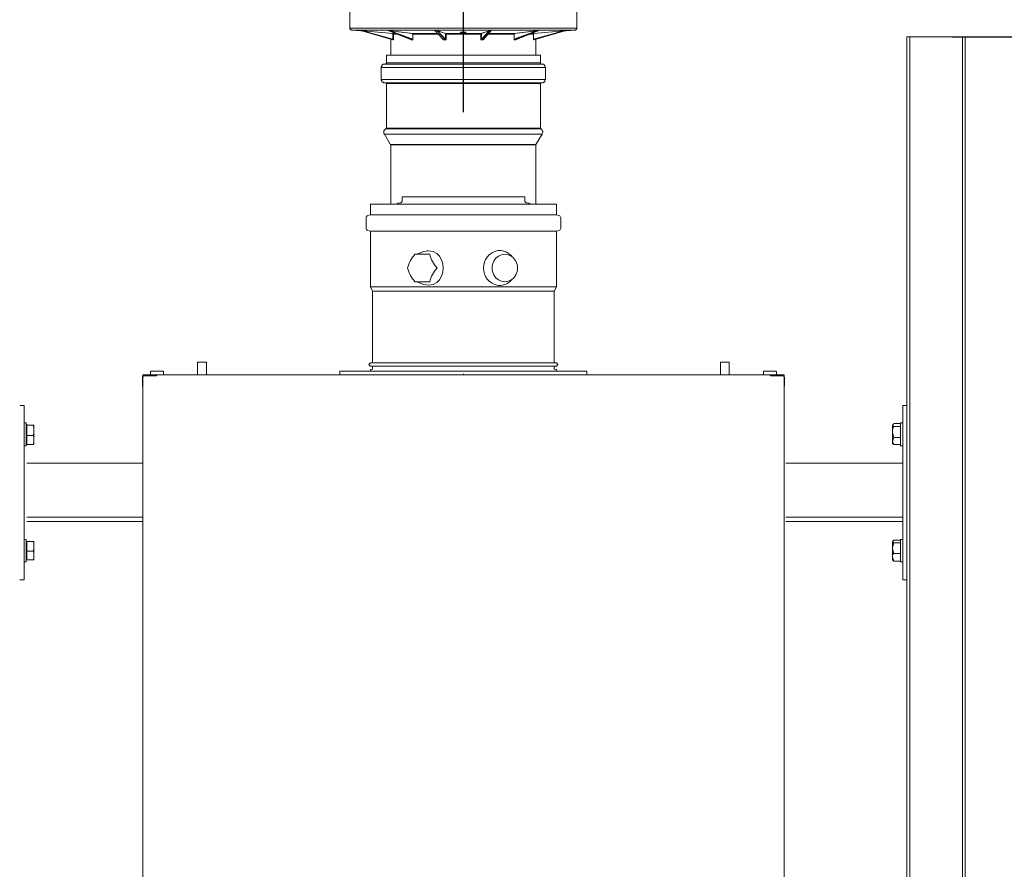
# Model space of a CAD drawing. Units: inches. Extents: x -638 to 14714, y -14 to 4312.
# Drawn here: x 9107 to 9782, y 2231 to 2814 of the extents above; entities that cross this region are included whole.
import ezdxf

# ---------------------------------------------------------------- set-up
doc = ezdxf.new("R2010")
doc.units = ezdxf.units.IN
doc.header["$MEASUREMENT"] = 0
doc.layers.add('Prodotto', color=7, linetype='Continuous')
doc.layers.add('Testi&Quote', color=2, linetype='Continuous')
doc.styles.add('Roman', font='ROMANS.SHX')
doc.dimstyles.new('Quater (HP)', dxfattribs={"dimtxt": 65, "dimasz": 45, "dimexe": 10, "dimexo": 11, "dimgap": 21, "dimtad": 1, "dimdec": 0, "dimtxsty": 'Roman', "dimcen": 30, "dimclrd": 1, "dimclre": 1, "dimclrt": 4, "dimadec": 0, "dimazin": 0, "dimtfac": 1, "dimtdec": 0, "dimtmove": 0, "dimatfit": 3, "dimldrblk": 'CLOSEDBLANK', "dimfxl": 0, "dimarcsym": 0})

# ---------------------------------------------------------------- blocks, each defined once
blk = doc.blocks.new('*D15')
at = {"layer": 'Defpoints', "color": 0, "transparency": 16777216}
for p in [(10571.04, 3598.74), (8418.25, 2802.41), (10571.04, 2240.4)]:
    blk.add_point(p, dxfattribs=at)
at = {"layer": 'Testi&Quote', "color": 1, "lineweight": -2, "transparency": 16777216}
for p, q in [((8418.25, 2813.41), (8418.25, 3608.74)), ((10571.04, 2251.4), (10571.04, 3608.74)), ((8463.25, 3598.74), (10526.04, 3598.74))]:
    blk.add_line(p, q, dxfattribs=at)
at = {"layer": 'Testi&Quote', "color": 1, "transparency": 16777216}
for points in [[(8463.25, 3606.24), (8463.25, 3591.24), (8418.25, 3598.74)], [(10526.04, 3606.24), (10526.04, 3591.24), (10571.04, 3598.74)]]:
    blk.add_solid(points, dxfattribs=at)
at = {"layer": 'Testi&Quote', "color": 4, "transparency": 16777216, "insert": (9494.65, 3652.24), "char_height": 65, "attachment_point": 5, "style": 'Roman'}
blk.add_mtext('2153', dxfattribs=at)
blk = doc.blocks.new('_ClosedBlank')
at = {"color": 0, "linetype": 'ByBlock', "lineweight": -2}
for p, q in [((-1, 0.167), (0, 0)), ((-1, 0.167), (-1, -0.167)), ((0, 0), (-1, -0.167))]:
    blk.add_line(p, q, dxfattribs=at)
blk = doc.blocks.new('*D16')
at = {"layer": 'Defpoints', "color": 0, "transparency": 16777216}
for p in [(10092, 3257.9), (9411.38, 2739.19), (10092, 1568.69)]:
    blk.add_point(p, dxfattribs=at)
at = {"layer": 'Testi&Quote', "color": 1, "lineweight": -2, "transparency": 16777216}
for p, q in [((9411.38, 2750.19), (9411.38, 3267.9)), ((10092, 1579.69), (10092, 3267.9)), ((9456.38, 3257.9), (10047, 3257.9))]:
    blk.add_line(p, q, dxfattribs=at)
at = {"layer": 'Testi&Quote', "color": 1, "transparency": 16777216}
for points in [[(9456.38, 3265.4), (9456.38, 3250.4), (9411.38, 3257.9)], [(10047, 3265.4), (10047, 3250.4), (10092, 3257.9)]]:
    blk.add_solid(points, dxfattribs=at)
at = {"layer": 'Testi&Quote', "color": 4, "transparency": 16777216, "insert": (9751.69, 3311.4), "char_height": 65, "attachment_point": 5, "style": 'Roman'}
blk.add_mtext('681', dxfattribs=at)
blk = doc.blocks.new('*D17')
at = {"layer": 'Defpoints', "color": 0, "transparency": 16777216}
for p in [(10571.04, 3390.27), (9411.38, 2739.19), (10571.04, 2240.4)]:
    blk.add_point(p, dxfattribs=at)
at = {"layer": 'Testi&Quote', "color": 1, "lineweight": -2, "transparency": 16777216}
for p, q in [((9411.38, 2750.19), (9411.38, 3400.27)), ((10571.04, 2251.4), (10571.04, 3400.27)), ((9456.38, 3390.27), (10526.04, 3390.27))]:
    blk.add_line(p, q, dxfattribs=at)
at = {"layer": 'Testi&Quote', "color": 1, "transparency": 16777216}
for points in [[(9456.38, 3397.77), (9456.38, 3382.77), (9411.38, 3390.27)], [(10526.04, 3397.77), (10526.04, 3382.77), (10571.04, 3390.27)]]:
    blk.add_solid(points, dxfattribs=at)
at = {"layer": 'Testi&Quote', "color": 4, "transparency": 16777216, "insert": (9991.21, 3443.77), "char_height": 65, "attachment_point": 5, "style": 'Roman'}
blk.add_mtext('1160', dxfattribs=at)
blk = doc.blocks.new('*D18')
at = {"layer": 'Defpoints', "color": 0, "transparency": 16777216}
for p in [(8760.94, 3389.33), (9411.38, 2739.19), (8760.94, 2715.77)]:
    blk.add_point(p, dxfattribs=at)
at = {"layer": 'Testi&Quote', "color": 1, "lineweight": -2, "transparency": 16777216}
for p, q in [((8760.94, 2726.77), (8760.94, 3399.33)), ((9411.38, 2750.19), (9411.38, 3399.33)), ((9366.38, 3389.33), (8805.94, 3389.33))]:
    blk.add_line(p, q, dxfattribs=at)
at = {"layer": 'Testi&Quote', "color": 1, "transparency": 16777216}
for points in [[(8805.94, 3396.83), (8805.94, 3381.83), (8760.94, 3389.33)], [(9366.38, 3396.83), (9366.38, 3381.83), (9411.38, 3389.33)]]:
    blk.add_solid(points, dxfattribs=at)
at = {"layer": 'Testi&Quote', "color": 4, "transparency": 16777216, "insert": (9086.16, 3442.83), "char_height": 65, "attachment_point": 5, "style": 'Roman'}
blk.add_mtext('650', dxfattribs=at)
blk = doc.blocks.new('*D21')
at = {"layer": 'Defpoints', "color": 0, "transparency": 16777216}
for p in [(9735.8, 2802), (9735.8, 991.5), (10838.99, 991.5)]:
    blk.add_point(p, dxfattribs=at)
at = {"layer": 'Testi&Quote', "color": 1, "lineweight": -2, "transparency": 16777216}
for p, q in [((9746.8, 2802), (10848.99, 2802)), ((10838.99, 2757), (10838.99, 1036.5)), ((9746.8, 991.5), (10848.99, 991.5))]:
    blk.add_line(p, q, dxfattribs=at)
at = {"layer": 'Testi&Quote', "color": 1, "transparency": 16777216}
for points in [[(10831.49, 2757), (10846.49, 2757), (10838.99, 2802)], [(10831.49, 1036.5), (10846.49, 1036.5), (10838.99, 991.5)]]:
    blk.add_solid(points, dxfattribs=at)
at = {"layer": 'Testi&Quote', "color": 4, "transparency": 16777216, "insert": (10785.49, 1896.75), "char_height": 65, "attachment_point": 5, "rotation": 90, "style": 'Roman'}
blk.add_mtext('1810', dxfattribs=at)
blk = doc.blocks.new('*D13')
at = {"layer": 'Defpoints', "color": 0, "transparency": 16777216}
for p in [(9729.23, 3153.28), (10990.78, 3153.28), (9729.23, 991.5)]:
    blk.add_point(p, dxfattribs=at)
at = {"layer": 'Testi&Quote', "color": 1, "lineweight": -2, "transparency": 16777216}
for p, q in [((9740.23, 3153.28), (11000.78, 3153.28)), ((10990.78, 1036.5), (10990.78, 3108.28)), ((9740.23, 991.5), (11000.78, 991.5))]:
    blk.add_line(p, q, dxfattribs=at)
at = {"layer": 'Testi&Quote', "color": 1, "transparency": 16777216}
for points in [[(10983.28, 3108.28), (10998.28, 3108.28), (10990.78, 3153.28)], [(10983.28, 1036.5), (10998.28, 1036.5), (10990.78, 991.5)]]:
    blk.add_solid(points, dxfattribs=at)
at = {"layer": 'Testi&Quote', "color": 4, "transparency": 16777216, "insert": (10937.28, 2072.39), "char_height": 65, "attachment_point": 5, "rotation": 90, "style": 'Roman'}
blk.add_mtext('2162', dxfattribs=at)

msp = doc.modelspace()

# ---------------------------------------------------------------- linework, layer by layer
at = {"layer": 'Prodotto', "color": 7, "lineweight": 13}
for p, q in [((9333.49, 2840.39), (9333.49, 2807.86)), ((9489.31, 2807.86), (9489.31, 2840.39)), ((9333.49, 2807.86), (9333.49, 2807.44)), ((9356.37, 2807.86), (9333.49, 2807.86)), ((9333.49, 2807.44), (9333.94, 2806.99)), ((9333.94, 2806.99), (9334.36, 2806.99)), ((9334.36, 2806.99), (9334.36, 2806.54)), ((9334.36, 2806.54), (9340.98, 2806.1)), ((9356.84, 2806.54), (9334.36, 2806.54)), ((9340.07, 2806.52), (9340.07, 2806.52)), ((9340.53, 2806.52), (9340.07, 2806.52)), ((9340.07, 2806.52), (9340.53, 2806.52)), ((9362.99, 2799.92), (9340.07, 2806.52)), ((9340.07, 2806.52), (9340.07, 2806.52)), ((9340.07, 2806.52), (9340.07, 2806.52)), ((9340.07, 2806.52), (9341.39, 2806.52)), ((9340.09, 2806.54), (9362.99, 2799.92)), ((9340.53, 2806.52), (9362.97, 2799.92)), ((9340.98, 2806.52), (9340.55, 2806.52)), ((9341.39, 2806.06), (9340.98, 2806.52)), ((9341.39, 2806.52), (9342.73, 2806.08)), ((9342.32, 2806.06), (9341.39, 2806.06)), ((9342.32, 2806.06), (9342.73, 2806.06)), ((9362.99, 2804.33), (9342.32, 2806.06)), ((9342.32, 2806.06), (9362.99, 2800.37)), ((9342.73, 2806.06), (9363.01, 2804.33)), ((9489.31, 2807.86), (9356.35, 2807.86)), ((9488.43, 2806.54), (9356.82, 2806.54)), ((9359.01, 2806.54), (9375.74, 2799.92)), ((9359.48, 2806.52), (9359.01, 2806.52)), ((9359.03, 2806.52), (9359.03, 2806.52)), ((9375.74, 2799.92), (9359.03, 2806.52)), ((9359.03, 2806.52), (9359.03, 2806.52)), ((9359.03, 2806.52), (9359.03, 2806.52)), ((9359.03, 2806.52), (9359.03, 2806.52)), ((9359.03, 2806.52), (9359.46, 2806.52)), ((9359.9, 2806.52), (9359.46, 2806.52)), ((9359.48, 2806.52), (9376.21, 2799.92)), ((9359.48, 2806.52), (9359.48, 2806.52)), ((9359.48, 2806.52), (9360.78, 2806.52)), ((9360.37, 2806.06), (9359.9, 2806.52)), ((9361.24, 2806.06), (9360.37, 2806.06)), ((9360.78, 2806.52), (9361.65, 2806.08)), ((9376.17, 2804.33), (9361.24, 2806.06)), ((9361.24, 2806.06), (9376.61, 2800.37)), ((9361.24, 2806.06), (9361.67, 2806.06)), ((9361.67, 2806.06), (9376.61, 2804.33)), ((9362.99, 2803.9), (9362.99, 2804.33)), ((9362.99, 2804.33), (9362.99, 2804.33)), ((9362.99, 2804.33), (9363.86, 2804.33)), ((9362.99, 2803.9), (9363.4, 2803.9)), ((9362.99, 2800.37), (9362.99, 2803.9)), ((9363.44, 2804.33), (9363.01, 2804.33)), ((9365.2, 2803.9), (9363.42, 2803.9)), ((9363.44, 2803.9), (9363.44, 2804.33)), ((9363.44, 2803.9), (9363.44, 2800.37)), ((9376.61, 2803.9), (9376.21, 2804.33)), ((9376.61, 2804.33), (9376.21, 2804.33)), ((9376.61, 2803.9), (9376.61, 2804.33)), ((9376.61, 2804.33), (9393.75, 2804.33)), ((9376.61, 2803.9), (9376.61, 2803.9)), ((9376.61, 2800.37), (9376.61, 2803.9)), ((9376.61, 2803.9), (9376.61, 2803.9)), ((9376.61, 2803.9), (9376.61, 2800.37)), ((9394.22, 2803.9), (9376.62, 2803.9)), ((9391.62, 2806.54), (9397.75, 2799.92)), ((9391.62, 2806.54), (9391.62, 2806.54)), ((9391.62, 2806.52), (9391.62, 2806.52)), ((9397.75, 2799.92), (9391.62, 2806.52)), ((9391.62, 2806.52), (9392.92, 2806.52)), ((9391.62, 2806.52), (9391.62, 2806.52)), ((9391.62, 2806.52), (9391.62, 2806.52)), ((9391.62, 2806.52), (9392.92, 2806.52)), ((9393.35, 2806.06), (9392.9, 2806.52)), ((9392.92, 2806.52), (9399.07, 2799.92)), ((9392.92, 2806.52), (9392.92, 2806.52)), ((9392.92, 2806.52), (9393.35, 2806.52)), ((9393.35, 2806.52), (9393.77, 2806.08)), ((9399.07, 2804.33), (9393.35, 2806.06)), ((9393.35, 2806.06), (9393.77, 2806.06)), ((9393.35, 2806.06), (9393.35, 2806.06)), ((9393.35, 2806.06), (9399.07, 2800.37)), ((9393.75, 2806.06), (9399.05, 2804.33)), ((9399.5, 2804.33), (9399.07, 2804.33)), ((9399.07, 2803.9), (9399.07, 2804.33)), ((9399.07, 2804.33), (9399.07, 2804.33)), ((9399.07, 2804.33), (9423.27, 2804.33)), ((9399.07, 2803.9), (9399.5, 2803.9)), ((9399.07, 2800.37), (9399.07, 2803.9)), ((9399.5, 2803.9), (9399.5, 2804.33)), ((9423.27, 2803.9), (9399.5, 2803.9)), ((9399.5, 2803.9), (9399.5, 2800.37)), ((9409.2, 2804.74), (9409.63, 2805.2)), ((9413.16, 2804.74), (9409.2, 2804.74)), ((9409.63, 2805.2), (9410.06, 2805.2)), ((9410.06, 2805.2), (9413.16, 2805.2)), ((9413.16, 2805.2), (9413.16, 2804.74)), ((9423.27, 2804.33), (9428.98, 2806.06)), ((9423.27, 2804.33), (9423.27, 2803.9)), ((9423.27, 2804.33), (9423.74, 2804.33)), ((9423.27, 2803.9), (9423.74, 2803.9)), ((9423.27, 2800.37), (9423.27, 2803.9)), ((9423.74, 2799.92), (9429.9, 2806.52)), ((9429.02, 2806.06), (9423.74, 2804.33)), ((9429.02, 2806.06), (9423.74, 2800.37)), ((9423.74, 2803.9), (9423.74, 2804.33)), ((9423.74, 2803.9), (9423.74, 2800.37)), ((9430.77, 2806.52), (9425.02, 2799.92)), ((9425.04, 2799.93), (9430.75, 2806.54)), ((9446.16, 2803.9), (9428.56, 2803.9)), ((9429.02, 2806.06), (9429.45, 2806.52)), ((9429.45, 2806.08), (9429.02, 2806.08)), ((9429.02, 2806.06), (9429.02, 2806.06)), ((9429.02, 2804.33), (9446.16, 2804.33)), ((9429.89, 2806.52), (9429.45, 2806.52)), ((9429.45, 2806.52), (9429.45, 2806.08)), ((9429.45, 2806.52), (9429.9, 2806.52)), ((9429.89, 2806.52), (9430.75, 2806.52)), ((9429.89, 2806.52), (9429.89, 2806.52)), ((9429.89, 2806.52), (9430.75, 2806.52)), ((9430.77, 2806.54), (9430.77, 2806.54)), ((9430.77, 2806.52), (9430.77, 2806.52)), ((9446.16, 2799.92), (9462.89, 2806.52)), ((9461.57, 2806.06), (9446.16, 2800.37)), ((9446.16, 2804.33), (9461.14, 2806.06)), ((9446.61, 2804.33), (9446.16, 2804.33)), ((9446.16, 2804.33), (9446.16, 2803.9)), ((9446.16, 2804.33), (9446.6, 2804.33)), ((9446.16, 2804.33), (9446.16, 2803.9)), ((9446.16, 2803.9), (9446.16, 2803.9)), ((9446.16, 2803.9), (9446.16, 2800.37)), ((9446.16, 2800.37), (9446.16, 2803.9)), ((9446.61, 2804.33), (9461.57, 2806.06)), ((9447.05, 2799.93), (9463.8, 2806.54)), ((9463.78, 2806.52), (9447.07, 2799.92)), ((9459.38, 2803.9), (9457.18, 2803.9)), ((9458.51, 2804.33), (9459.82, 2804.33)), ((9459.38, 2799.92), (9482.26, 2806.52)), ((9480.07, 2806.06), (9459.38, 2800.37)), ((9459.82, 2804.33), (9459.38, 2803.9)), ((9459.82, 2804.33), (9459.38, 2804.33)), ((9459.38, 2804.33), (9459.38, 2803.9)), ((9459.38, 2803.9), (9459.38, 2803.9)), ((9459.38, 2803.9), (9459.38, 2800.37)), ((9459.38, 2800.37), (9459.38, 2803.9)), ((9459.82, 2799.93), (9482.69, 2806.54)), ((9482.69, 2806.52), (9459.82, 2799.92)), ((9459.82, 2804.33), (9480.05, 2806.06)), ((9459.82, 2804.33), (9480.05, 2806.06)), ((9459.82, 2804.33), (9459.82, 2804.33)), ((9459.82, 2804.33), (9459.82, 2804.33)), ((9461.14, 2806.06), (9462.04, 2806.52)), ((9461.57, 2806.06), (9461.14, 2806.06)), ((9462.04, 2806.08), (9461.57, 2806.08)), ((9462.44, 2806.52), (9462.04, 2806.08)), ((9462.04, 2806.52), (9462.91, 2806.52)), ((9462.91, 2806.52), (9462.44, 2806.52)), ((9462.91, 2806.52), (9463.78, 2806.52)), ((9462.91, 2806.52), (9462.91, 2806.52)), ((9462.91, 2806.52), (9463.78, 2806.52)), ((9463.78, 2806.52), (9463.78, 2806.52)), ((9463.78, 2806.52), (9463.78, 2806.52)), ((9463.78, 2806.52), (9463.78, 2806.52)), ((9480.07, 2806.06), (9481.41, 2806.52)), ((9480.07, 2806.06), (9480.07, 2806.06)), ((9481.41, 2806.08), (9480.09, 2806.08)), ((9481.79, 2806.52), (9481.41, 2806.08)), ((9481.41, 2806.52), (9482.26, 2806.52)), ((9481.79, 2806.08), (9488.45, 2806.52)), ((9482.3, 2806.52), (9481.79, 2806.52)), ((9482.3, 2806.52), (9482.3, 2806.52)), ((9482.3, 2806.52), (9482.69, 2806.52)), ((9482.3, 2806.52), (9482.69, 2806.52)), ((9482.69, 2806.54), (9482.69, 2806.54)), ((9482.69, 2806.52), (9482.69, 2806.52)), ((9482.69, 2806.52), (9482.69, 2806.52)), ((9488.45, 2806.54), (9488.45, 2806.97)), ((9488.45, 2806.97), (9488.9, 2806.97)), ((9488.9, 2806.97), (9488.9, 2807.4)), ((9488.9, 2807.4), (9489.31, 2807.4)), ((9489.31, 2807.4), (9489.31, 2807.86)), ((9361.65, 2800.37), (9361.65, 2789.36)), ((9362.97, 2799.93), (9362.97, 2799.93)), ((9362.99, 2799.92), (9362.99, 2800.39)), ((9362.99, 2800.37), (9363.4, 2800.37)), ((9362.99, 2799.92), (9362.99, 2799.92)), ((9362.99, 2799.92), (9363.4, 2799.92)), ((9362.99, 2799.92), (9362.99, 2799.92)), ((9363.44, 2799.92), (9363.01, 2799.92)), ((9363.44, 2800.37), (9363.44, 2799.92)), ((9375.74, 2799.93), (9375.3, 2799.93)), ((9375.74, 2799.92), (9375.74, 2799.92)), ((9376.17, 2799.92), (9375.74, 2799.92)), ((9376.17, 2799.92), (9375.74, 2799.92)), ((9376.17, 2799.92), (9376.61, 2799.92)), ((9376.61, 2799.92), (9376.21, 2799.92)), ((9376.61, 2799.92), (9376.21, 2799.92)), ((9376.61, 2799.92), (9376.61, 2800.39)), ((9376.61, 2800.37), (9376.61, 2800.37)), ((9376.61, 2800.37), (9376.61, 2799.92)), ((9397.75, 2799.92), (9397.28, 2800.39)), ((9397.77, 2800.37), (9397.28, 2800.37)), ((9397.3, 2800.37), (9397.3, 2800.37)), ((9397.75, 2799.92), (9397.75, 2799.92)), ((9399.07, 2799.92), (9397.75, 2799.92)), ((9397.75, 2799.92), (9397.75, 2799.92)), ((9397.75, 2799.92), (9397.75, 2799.92)), ((9399.07, 2799.92), (9397.75, 2799.92)), ((9399.07, 2799.92), (9399.07, 2800.39)), ((9399.07, 2800.37), (9399.5, 2800.37)), ((9399.07, 2799.92), (9399.07, 2799.92)), ((9399.5, 2799.92), (9399.07, 2799.92)), ((9399.5, 2800.37), (9399.5, 2799.92)), ((9423.27, 2799.92), (9423.27, 2800.39)), ((9423.74, 2800.37), (9423.27, 2800.37)), ((9423.74, 2799.92), (9423.27, 2799.92)), ((9423.74, 2800.37), (9423.74, 2799.92)), ((9423.74, 2799.92), (9423.74, 2799.92)), ((9424.6, 2799.92), (9423.74, 2799.92)), ((9425.04, 2799.92), (9423.74, 2799.92)), ((9425.04, 2799.92), (9424.6, 2799.92)), ((9425.04, 2799.92), (9424.6, 2799.92)), ((9425.04, 2800.37), (9425.04, 2799.92)), ((9425.04, 2800.37), (9425.04, 2800.37)), ((9425.04, 2800.37), (9425.04, 2800.37)), ((9425.04, 2799.92), (9425.04, 2799.92)), ((9446.16, 2799.92), (9446.16, 2800.39)), ((9446.16, 2800.37), (9446.16, 2800.37)), ((9446.16, 2800.37), (9446.16, 2799.92)), ((9446.16, 2799.92), (9446.16, 2799.92)), ((9447.05, 2799.92), (9446.16, 2799.92)), ((9447.05, 2799.92), (9446.16, 2799.92)), ((9447.46, 2799.93), (9447.03, 2799.93)), ((9447.05, 2799.92), (9447.05, 2799.92)), ((9459.38, 2799.92), (9459.38, 2800.39)), ((9459.38, 2800.37), (9459.38, 2800.37)), ((9459.38, 2800.37), (9459.38, 2799.92)), ((9459.38, 2799.92), (9459.38, 2799.92)), ((9459.82, 2799.92), (9459.38, 2799.92)), ((9459.82, 2799.92), (9459.38, 2799.92)), ((9459.82, 2799.93), (9459.82, 2799.93)), ((9459.82, 2799.92), (9459.82, 2799.92)), ((9461.16, 2789.36), (9461.16, 2800.39)), ((9715.56, 2802), (9717.74, 2802)), ((9715.56, 1741.26), (9715.56, 2802)), ((9717.74, 1741.26), (9717.74, 2802)), ((9717.74, 2802), (9753.86, 2802)), ((9753.82, 1739.92), (9753.82, 2802)), ((9753.82, 2802), (9755.6, 2802)), ((9755.6, 1738.15), (9755.6, 2802)), ((9356.39, 2783.21), (9355.94, 2782.77)), ((9357.71, 2783.21), (9356.39, 2783.21)), ((9411.38, 2783.23), (9357.69, 2783.23)), ((9358.58, 2783.64), (9358.14, 2783.64)), ((9358.14, 2783.64), (9358.14, 2783.21)), ((9358.58, 2789.36), (9358.58, 2784.09)), ((9358.58, 2784.07), (9358.58, 2783.64)), ((9358.58, 2784.07), (9411.38, 2784.07)), ((9411.38, 2789.36), (9358.59, 2789.36)), ((9464.19, 2789.36), (9411.38, 2789.36)), ((9411.38, 2784.07), (9464.19, 2784.07)), ((9465.12, 2783.23), (9411.38, 2783.23)), ((9464.17, 2784.07), (9464.17, 2789.33)), ((9464.19, 2783.64), (9464.19, 2784.07)), ((9464.64, 2783.21), (9464.19, 2783.64)), ((9464.64, 2783.21), (9464.64, 2783.21)), ((9466.42, 2783.19), (9465.1, 2783.19)), ((9466.85, 2782.75), (9466.42, 2783.19)), ((9355.48, 2781.87), (9355.05, 2781.43)), ((9355.05, 2781.43), (9355.05, 2780.98)), ((9355.05, 2781), (9355.05, 2772.64)), ((9411.38, 2781), (9355.05, 2781)), ((9355.94, 2782.77), (9355.48, 2782.32)), ((9355.48, 2782.32), (9355.48, 2781.87)), ((9467.74, 2781), (9411.36, 2781)), ((9467.28, 2782.3), (9466.85, 2782.75)), ((9467.28, 2781.43), (9467.28, 2782.3)), ((9467.72, 2781), (9467.28, 2781.43)), ((9467.72, 2772.64), (9467.72, 2780.96)), ((9355.05, 2772.64), (9355.05, 2772.19)), ((9411.38, 2772.64), (9355.05, 2772.64)), ((9355.05, 2772.19), (9355.46, 2771.76)), ((9355.46, 2771.76), (9355.46, 2771.34)), ((9355.46, 2771.34), (9355.94, 2770.89)), ((9355.94, 2770.89), (9356.35, 2770.89)), ((9356.35, 2770.89), (9356.82, 2770.46)), ((9356.82, 2770.46), (9357.69, 2770.46)), ((9411.38, 2770.44), (9357.69, 2770.44)), ((9358.12, 2770.46), (9358.56, 2770.46)), ((9358.56, 2770.46), (9358.56, 2770.02)), ((9358.58, 2770), (9358.58, 2739.19)), ((9411.38, 2770), (9358.58, 2770)), ((9467.74, 2772.64), (9411.36, 2772.64)), ((9465.12, 2770.44), (9411.38, 2770.44)), ((9464.19, 2770), (9411.38, 2770)), ((9464.17, 2770), (9464.17, 2770.44)), ((9464.17, 2770.44), (9464.64, 2770.44)), ((9464.17, 2739.19), (9464.17, 2769.99)), ((9465.1, 2770.46), (9465.96, 2770.46)), ((9465.96, 2770.46), (9466.42, 2770.89)), ((9466.42, 2770.89), (9466.85, 2770.89)), ((9466.85, 2770.89), (9467.28, 2771.32)), ((9467.28, 2772.19), (9467.74, 2772.64)), ((9467.28, 2771.32), (9467.28, 2772.19)), ((9357.26, 2737.87), (9356.82, 2737.43)), ((9356.82, 2737.43), (9356.82, 2735.66)), ((9357.71, 2738.3), (9357.26, 2737.87)), ((9358.12, 2738.73), (9357.71, 2738.73)), ((9357.71, 2738.73), (9357.71, 2738.3)), ((9464.19, 2738.73), (9358.1, 2738.73)), ((9358.58, 2738.73), (9358.14, 2738.73)), ((9358.58, 2739.19), (9358.58, 2738.73)), ((9358.58, 2739.19), (9464.19, 2739.19)), ((9464.17, 2738.73), (9464.17, 2739.19)), ((9464.66, 2738.73), (9464.17, 2738.73)), ((9465.12, 2738.3), (9464.66, 2738.73)), ((9465.53, 2737.87), (9465.12, 2738.3)), ((9465.53, 2737.41), (9465.53, 2737.87)), ((9465.96, 2736.98), (9465.53, 2737.41)), ((9465.53, 2735.64), (9465.96, 2736.53)), ((9465.96, 2736.53), (9465.96, 2736.98)), ((9356.82, 2735.66), (9357.26, 2735.23)), ((9357.26, 2735.23), (9361.22, 2728.19)), ((9465.55, 2735.23), (9357.26, 2735.23)), ((9461.16, 2728.17), (9465.53, 2735.21)), ((9465.53, 2735.23), (9465.53, 2735.64)), ((9361.22, 2728.17), (9361.22, 2728.17)), ((9361.22, 2728.17), (9361.65, 2727.74)), ((9361.22, 2728.17), (9411.38, 2728.17)), ((9361.65, 2727.76), (9361.65, 2687.14)), ((9411.38, 2727.76), (9361.65, 2727.76)), ((9411.38, 2728.17), (9461.16, 2728.17)), ((9461.16, 2727.76), (9411.38, 2727.76)), ((9461.16, 2727.76), (9461.16, 2728.19)), ((9461.16, 2687.14), (9461.16, 2727.72)), ((9411.38, 2569.9), (9411.38, 2570.76)), ((9411.38, 2569.9), (9411.38, 2569.9)), ((9110.12, 2548.95), (9107.02, 2548.95)), ((9110.12, 2548.95), (9110.12, 2509.33)), ((9712.92, 2548.95), (9712.92, 2509.35)), ((9715.56, 2548.95), (9712.92, 2548.95)), ((9111.44, 2537.03), (9110.12, 2537.03)), ((9111.44, 2529.13), (9111.44, 2537.03)), ((9111.87, 2535.73), (9111.44, 2535.73)), ((9111.87, 2536.17), (9111.87, 2535.73)), ((9111.87, 2535.73), (9111.87, 2535.34)), ((9111.87, 2535.34), (9111.87, 2531.79)), ((9116.3, 2535.34), (9111.87, 2535.34)), ((9116.7, 2533.53), (9116.3, 2535.34)), ((9116.3, 2535.34), (9116.7, 2535.34)), ((9116.7, 2535.73), (9116.7, 2535.73)), ((9116.7, 2535.34), (9116.7, 2535.73)), ((9116.7, 2535.73), (9116.7, 2531.79)), ((9116.7, 2535.73), (9116.7, 2535.73)), ((9116.7, 2531.79), (9116.7, 2533.53)), ((9706.32, 2535.75), (9705.86, 2535.75)), ((9705.88, 2535.32), (9705.88, 2535.75)), ((9706.32, 2535.75), (9705.88, 2535.34)), ((9705.88, 2535.32), (9705.88, 2535.32)), ((9705.88, 2535.32), (9706.32, 2534.86)), ((9705.88, 2530.9), (9705.88, 2535.3)), ((9706.32, 2533.54), (9705.88, 2532.22)), ((9706.75, 2536.64), (9706.32, 2535.75)), ((9706.32, 2534.86), (9706.75, 2534.41)), ((9706.75, 2534.41), (9706.32, 2533.54)), ((9706.75, 2536.64), (9711.14, 2536.64)), ((9706.75, 2534.41), (9711.14, 2534.41)), ((9712.92, 2537.07), (9711.16, 2537.07)), ((9711.16, 2528.72), (9711.16, 2537.03)), ((9711.16, 2535.32), (9711.16, 2536.62)), ((9711.16, 2535.75), (9711.16, 2535.75)), ((9711.16, 2534.41), (9711.16, 2535.32)), ((9711.16, 2530.9), (9711.16, 2534.43)), ((9111.44, 2521.23), (9111.44, 2529.13)), ((9111.87, 2531.79), (9111.87, 2528.26)), ((9116.3, 2528.26), (9111.87, 2528.26)), ((9111.87, 2528.26), (9111.87, 2525.19)), ((9116.3, 2528.26), (9116.7, 2530.04)), ((9116.7, 2526.94), (9116.3, 2528.26)), ((9116.7, 2530.04), (9116.7, 2531.79)), ((9116.7, 2531.79), (9116.7, 2525.19)), ((9116.7, 2525.19), (9116.7, 2526.94)), ((9705.88, 2532.22), (9705.88, 2530.88)), ((9705.88, 2530.9), (9705.88, 2530.04)), ((9705.88, 2524.34), (9705.88, 2530.88)), ((9705.88, 2530.04), (9706.32, 2528.7)), ((9706.32, 2528.7), (9706.75, 2526.94)), ((9706.75, 2526.94), (9706.32, 2525.64)), ((9706.75, 2526.94), (9711.14, 2526.94)), ((9711.16, 2526.94), (9711.16, 2530.9)), ((9711.16, 2521.25), (9711.16, 2528.72)), ((9711.16, 2524.34), (9711.16, 2526.94)), ((9110.12, 2521.23), (9111.44, 2521.23)), ((9111.44, 2522.55), (9111.87, 2522.55)), ((9111.87, 2525.19), (9111.87, 2522.1)), ((9116.3, 2522.1), (9111.87, 2522.1)), ((9116.3, 2522.1), (9116.7, 2523.89)), ((9116.7, 2522.55), (9116.3, 2522.1)), ((9116.7, 2523.89), (9116.7, 2525.19)), ((9116.7, 2525.19), (9116.7, 2522.55)), ((9116.7, 2522.55), (9116.7, 2522.55)), ((9116.7, 2522.55), (9116.7, 2522.55)), ((9706.32, 2525.64), (9705.88, 2524.32)), ((9705.88, 2524.34), (9705.88, 2524.34)), ((9705.88, 2524.34), (9706.32, 2523)), ((9705.88, 2522.57), (9705.88, 2524.3)), ((9705.88, 2522.57), (9706.32, 2522.57)), ((9706.32, 2523), (9706.75, 2522.13)), ((9706.75, 2522.11), (9706.32, 2522.55)), ((9706.75, 2522.11), (9711.14, 2522.11)), ((9711.16, 2522.11), (9711.16, 2524.34)), ((9711.16, 2522.57), (9711.16, 2522.57)), ((9711.16, 2521.25), (9712.92, 2521.25)), ((9110.12, 2509.33), (9110.12, 2472.36)), ((9191.25, 2509.35), (9111.87, 2509.35)), ((9712.92, 2509.35), (9632.49, 2509.35)), ((9712.92, 2509.35), (9712.92, 2472.38)), ((9110.12, 2472.36), (9110.12, 2469.31)), ((9191.25, 2472.38), (9111.87, 2472.38)), ((9712.92, 2472.38), (9632.49, 2472.38)), ((9712.92, 2472.38), (9712.92, 2469.31)), ((9110.12, 2469.31), (9110.12, 2429.25)), ((9191.25, 2469.31), (9111.87, 2469.31)), ((9712.92, 2469.31), (9632.49, 2469.31)), ((9712.92, 2469.31), (9712.92, 2429.25)), ((9111.44, 2456.97), (9110.12, 2456.97)), ((9111.44, 2449.94), (9111.44, 2456.97)), ((9111.87, 2455.65), (9111.44, 2455.65)), ((9111.87, 2455.65), (9111.87, 2452.58)), ((9116.3, 2455.65), (9111.87, 2455.65)), ((9111.87, 2455.65), (9111.87, 2455.65)), ((9111.87, 2452.58), (9111.87, 2449.03)), ((9116.7, 2454.33), (9116.3, 2455.65)), ((9116.3, 2455.65), (9116.7, 2455.65)), ((9116.7, 2455.65), (9116.7, 2455.65)), ((9116.7, 2455.65), (9116.7, 2452.58)), ((9116.7, 2455.65), (9116.7, 2455.65)), ((9116.7, 2452.58), (9116.7, 2454.33)), ((9116.7, 2450.82), (9116.7, 2452.58)), ((9116.7, 2452.58), (9116.7, 2445.98)), ((9706.32, 2456.09), (9705.86, 2455.65)), ((9706.32, 2456.09), (9705.88, 2455.65)), ((9705.88, 2455.65), (9705.88, 2455.65)), ((9705.88, 2451.24), (9705.88, 2455.65)), ((9705.88, 2455.65), (9705.88, 2455.65)), ((9705.88, 2455.65), (9706.32, 2455.2)), ((9706.32, 2453.01), (9705.88, 2451.24)), ((9706.75, 2456.54), (9706.32, 2456.09)), ((9706.32, 2455.2), (9706.75, 2454.77)), ((9706.75, 2454.77), (9706.32, 2453.01)), ((9706.75, 2456.54), (9711.14, 2456.54)), ((9706.75, 2454.77), (9711.14, 2454.77)), ((9712.92, 2456.97), (9711.16, 2456.97)), ((9711.16, 2448.16), (9711.16, 2456.97)), ((9711.16, 2455.65), (9711.16, 2456.54)), ((9711.16, 2455.65), (9711.16, 2455.65)), ((9711.16, 2454.77), (9711.16, 2455.65)), ((9711.16, 2451.24), (9711.16, 2454.77)), ((9111.44, 2441.56), (9111.44, 2449.94)), ((9116.3, 2449.03), (9111.87, 2449.03)), ((9111.87, 2449.03), (9111.87, 2445.98)), ((9111.87, 2445.98), (9111.87, 2442.88)), ((9116.3, 2449.03), (9116.7, 2450.82)), ((9116.7, 2447.73), (9116.3, 2449.03)), ((9116.7, 2445.98), (9116.7, 2447.73)), ((9116.7, 2444.2), (9116.7, 2445.98)), ((9116.7, 2445.98), (9116.7, 2442.88)), ((9705.88, 2444.64), (9705.88, 2451.24)), ((9705.88, 2451.24), (9705.88, 2450.81)), ((9705.88, 2450.81), (9706.32, 2449.03)), ((9706.32, 2446.84), (9705.88, 2445.98)), ((9705.88, 2445.98), (9705.88, 2444.64)), ((9706.32, 2449.03), (9706.75, 2447.28)), ((9706.75, 2447.28), (9706.32, 2446.84)), ((9706.75, 2447.28), (9711.14, 2447.28)), ((9711.16, 2447.28), (9711.16, 2451.24)), ((9711.16, 2441.56), (9711.16, 2448.15)), ((9711.16, 2444.64), (9711.16, 2447.28)), ((9110.12, 2441.56), (9111.44, 2441.56)), ((9111.44, 2442.88), (9111.87, 2442.88)), ((9116.3, 2442.88), (9111.87, 2442.88)), ((9116.3, 2442.88), (9116.7, 2444.2)), ((9116.7, 2442.88), (9116.3, 2442.88)), ((9116.7, 2442.88), (9116.7, 2442.88)), ((9705.88, 2442.87), (9705.88, 2444.64)), ((9705.88, 2444.64), (9705.88, 2444.2)), ((9705.88, 2444.2), (9706.32, 2443.34)), ((9705.88, 2442.87), (9706.32, 2442.43)), ((9706.32, 2443.34), (9706.75, 2441.98)), ((9706.75, 2441.98), (9706.32, 2442.43)), ((9706.75, 2441.98), (9711.14, 2441.98)), ((9711.16, 2441.98), (9711.16, 2444.64)), ((9711.16, 2442.87), (9711.16, 2442.87)), ((9711.16, 2441.56), (9712.92, 2441.56)), ((9110.12, 2429.25), (9107.02, 2429.25)), ((9715.56, 2429.25), (9712.92, 2429.25))]:
    msp.add_line(p, q, dxfattribs=at)
at = {"layer": 'Prodotto', "color": 7, "lineweight": 15}
for p, q in [((9631.43, 2569.89), (9191.4, 2569.89)), ((9191.4, 2569.89), (9191.4, 1824.88)), ((9631.43, 1824.88), (9631.43, 2569.89))]:
    msp.add_line(p, q, dxfattribs=at)
at = {"layer": 'Prodotto', "color": 7, "lineweight": 5}
for points in [[(9368.43, 2687.94), (9369.31, 2688.93)], [(9369.31, 2692.13), (9369.31, 2688.93)], [(9453.53, 2692.12), (9369.31, 2692.12)], [(9453.53, 2688.93), (9453.53, 2692.13)], [(9453.53, 2688.93), (9454.41, 2687.94)], [(9347.64, 2687.14), (9347.64, 2679.89)], [(9347.65, 2687.14), (9352.5, 2687.14)], [(9352.5, 2687.14), (9475.2, 2687.14)], [(9366.61, 2687.76), (9365.38, 2687.14)], [(9368.43, 2687.94), (9366.61, 2687.76)], [(9456.23, 2687.76), (9454.41, 2687.94)], [(9457.46, 2687.14), (9456.23, 2687.76)], [(9475.2, 2679.89), (9475.2, 2687.14)], [(9344.64, 2677.64), (9344.64, 2670.73)], [(9347.49, 2679.7), (9345.9, 2679.28)], [(9347.49, 2679.7), (9347.64, 2679.89)], [(9475.35, 2679.7), (9347.49, 2679.7)], [(9475.2, 2679.89), (9475.35, 2679.7)], [(9476.94, 2679.28), (9475.35, 2679.7)], [(9478.2, 2670.73), (9478.2, 2677.64)], [(9345.9, 2669.1), (9347.49, 2668.67)], [(9347.64, 2668.47), (9347.49, 2668.67)], [(9347.49, 2668.67), (9352.36, 2668.67)], [(9347.64, 2668.47), (9347.64, 2630.34)], [(9352.36, 2668.67), (9475.35, 2668.67)], [(9475.35, 2668.67), (9475.2, 2668.47)], [(9475.2, 2630.34), (9475.2, 2668.47)], [(9475.35, 2668.67), (9476.94, 2669.1)], [(9386.93, 2655.26), (9386.71, 2655.26)], [(9444.66, 2651.18), (9444.5, 2651.38), (9443.92, 2652), (9443.29, 2652.59), (9442.64, 2653.12), (9441.94, 2653.6), (9441.22, 2654.02), (9440.47, 2654.38), (9439.7, 2654.68), (9438.9, 2654.92), (9438.21, 2655.07)], [(9388.26, 2652.76), (9378.16, 2652.76)], [(9438.15, 2631.5), (9438.19, 2631.5), (9438.99, 2631.68), (9439.78, 2631.93), (9440.55, 2632.24), (9441.3, 2632.61), (9442.02, 2633.03), (9442.71, 2633.51), (9443.36, 2634.04), (9443.98, 2634.63), (9444.54, 2635.26), (9444.66, 2635.41)], [(9347.64, 2630.34), (9349.13, 2627.35)], [(9347.65, 2630.34), (9352.5, 2630.34)], [(9352.5, 2630.34), (9475.2, 2630.34)], [(9378.16, 2633.83), (9388.26, 2633.83)], [(9473.71, 2627.34), (9475.2, 2630.34)], [(9349.13, 2627.34), (9349.13, 2578.11)], [(9349.14, 2627.35), (9353.88, 2627.35)], [(9353.88, 2627.35), (9473.72, 2627.35)], [(9473.71, 2578.11), (9473.71, 2627.34)], [(9229.04, 2578.56), (9229.04, 2569.9)], [(9229.04, 2578.56), (9235.03, 2578.56)], [(9235.03, 2569.9), (9235.03, 2578.56)], [(9347.64, 2578.11), (9346.59, 2577.06), (9347.64, 2576.02)], [(9349.06, 2573.92), (9347.64, 2573.55)], [(9347.65, 2578.11), (9352.5, 2578.11)], [(9347.65, 2576.03), (9352.5, 2576.03)], [(9349.06, 2573.92), (9349.13, 2574.02)], [(9349.13, 2576.02), (9349.13, 2574.02)], [(9352.5, 2578.11), (9475.2, 2578.11)], [(9352.5, 2576.03), (9475.2, 2576.03)], [(9473.71, 2574.02), (9473.71, 2576.02)], [(9473.71, 2574.02), (9473.78, 2573.92)], [(9475.2, 2573.55), (9473.78, 2573.92)], [(9475.2, 2576.02), (9476.25, 2577.06), (9475.2, 2578.11)], [(9587.81, 2578.56), (9587.81, 2569.9)], [(9587.82, 2578.56), (9593.8, 2578.56)], [(9593.8, 2569.9), (9593.8, 2578.56)], [(9192.6, 2569.29), (9192.48, 2569.29), (9192.35, 2569.27), (9192.22, 2569.25), (9192.11, 2569.2), (9192.01, 2569.16), (9191.84, 2569.07), (9191.68, 2568.95), (9191.62, 2568.91), (9191.52, 2568.8), (9191.43, 2568.69), (9191.36, 2568.57), (9191.31, 2568.48), (9191.24, 2568.3), (9191.19, 2568.1), (9191.17, 2568.03), (9191.17, 2567.92), (9191.17, 2567.86)], [(9191.17, 2562.12), (9191.17, 2567.86)], [(9192.6, 2569.29), (9196.15, 2569.29)], [(9196.15, 2570.29), (9196.15, 2569.29)], [(9196.15, 2570.28), (9196.65, 2570.28)], [(9196.15, 2569.29), (9197.85, 2569.29)], [(9196.65, 2570.28), (9196.65, 2572.58), (9205.12, 2572.58), (9205.62, 2572.08), (9205.62, 2570.28)], [(9197.1, 2572.58), (9197.1, 2572.58)], [(9197.85, 2569.29), (9200.54, 2569.29), (9201.04, 2569.79), (9201.04, 2569.89), (9220.07, 2569.89)], [(9205.62, 2570.28), (9206.12, 2570.28)], [(9206.12, 2569.9), (9206.12, 2570.29)], [(9220.07, 2569.89), (9221.07, 2569.89)], [(9326.71, 2572.58), (9326.71, 2570.59)], [(9326.71, 2570.59), (9326.71, 2569.9)], [(9326.72, 2572.59), (9489.69, 2572.59)], [(9347.64, 2573.55), (9347.9, 2572.58)], [(9474.94, 2572.58), (9475.2, 2573.55)], [(9489.69, 2572.59), (9496.14, 2572.59)], [(9496.13, 2570.59), (9496.13, 2572.58)], [(9496.13, 2569.9), (9496.13, 2570.59)], [(9601.9, 2569.89), (9601.76, 2569.89)], [(9602.76, 2569.89), (9601.9, 2569.89)], [(9602.76, 2569.89), (9621.8, 2569.89)], [(9616.73, 2570.29), (9616.73, 2569.9)], [(9616.73, 2570.28), (9617.22, 2570.28)], [(9617.22, 2570.28), (9617.22, 2572.58), (9617.98, 2572.58)], [(9626.18, 2570.28), (9626.18, 2572.08), (9625.68, 2572.58), (9617.98, 2572.58)], [(9618.52, 2572.58), (9619.29, 2572.58)], [(9625, 2569.29), (9622.3, 2569.29), (9621.8, 2569.79), (9621.8, 2569.89)], [(9625, 2569.29), (9626.7, 2569.29)], [(9626.18, 2570.28), (9626.7, 2570.28)], [(9626.69, 2569.29), (9626.69, 2570.29)], [(9631.68, 2567.86), (9631.67, 2568.03), (9631.64, 2568.19), (9631.59, 2568.35), (9631.55, 2568.46), (9631.51, 2568.54), (9631.47, 2568.62), (9631.4, 2568.71), (9631.34, 2568.79), (9631.23, 2568.91), (9631.11, 2569.01), (9630.95, 2569.11), (9630.87, 2569.16), (9630.67, 2569.23), (9630.58, 2569.25), (9630.48, 2569.28), (9630.36, 2569.29), (9630.25, 2569.29), (9626.7, 2569.29)], [(9631.68, 2567.86), (9631.68, 2562.12)]]:
    msp.add_lwpolyline(points, dxfattribs=at)
at = {"layer": 'Prodotto', "color": 7, "lineweight": 13}
for points in [[(9430.77, 2806.54), (9430.77, 2806.54), (9431.17, 2806.54), (9431.17, 2806.54)], [(9431.17, 2806.54), (9431.17, 2806.54), (9430.77, 2806.54), (9430.77, 2806.54)]]:
    msp.add_open_spline(points, degree=3, dxfattribs=at)
at = {"layer": 'Prodotto', "color": 7, "lineweight": 5}
for points in [[(9345.9, 2679.28), (9345.16, 2679.07), (9344.64, 2678.4), (9344.64, 2677.64)], [(9478.2, 2677.64), (9478.2, 2678.4), (9477.68, 2679.07), (9476.94, 2679.28)], [(9344.64, 2670.73), (9344.64, 2669.96), (9345.16, 2669.29), (9345.9, 2669.1)], [(9476.94, 2669.1), (9477.68, 2669.29), (9478.2, 2669.96), (9478.2, 2670.73)], [(9438.19, 2655.08), (9436.93, 2655.31), (9435.65, 2655.31), (9434.38, 2655.07)], [(9378.16, 2652.76), (9375.73, 2650.07), (9373.99, 2646.82), (9373.11, 2643.29)], [(9388.26, 2652.76), (9389.14, 2649.25), (9390.88, 2646), (9393.31, 2643.29)], [(9432.31, 2648), (9430.75, 2645.06), (9430.75, 2641.53), (9432.31, 2638.58)], [(9439.84, 2652.7), (9436.65, 2652.66), (9433.74, 2650.86), (9432.31, 2648)], [(9447.38, 2648), (9445.92, 2650.85), (9443.03, 2652.65), (9439.84, 2652.7)], [(9447.38, 2638.58), (9448.93, 2641.53), (9448.93, 2645.06), (9447.38, 2648)], [(9373.11, 2643.29), (9373.99, 2639.77), (9375.73, 2636.53), (9378.16, 2633.83)], [(9393.31, 2643.29), (9390.88, 2640.59), (9389.14, 2637.34), (9388.26, 2633.83)], [(9432.31, 2638.58), (9433.75, 2635.75), (9436.65, 2633.94), (9439.84, 2633.88)], [(9439.84, 2633.88), (9443.04, 2633.93), (9445.94, 2635.74), (9447.38, 2638.58)], [(9434.48, 2631.5), (9435.69, 2631.29), (9436.93, 2631.29), (9438.14, 2631.5)]]:
    msp.add_open_spline(points, degree=3, dxfattribs=at)
for points, knots in [([(9379.95, 2652.75), (9379.95, 2652.75), (9380.21, 2652.96), (9380.21, 2652.96), (9403.23, 2665.02), (9403.24, 2621.57), (9380.21, 2633.62), (9380.21, 2633.62), (9379.95, 2633.82), (9379.95, 2633.82)], [0, 0, 0, 0, 1, 1, 1, 2, 2, 2, 3, 3, 3, 3]), ([(9434.37, 2655.07), (9428.9, 2653.82), (9425.09, 2648.89), (9425.25, 2643.29), (9425.08, 2637.65), (9428.97, 2632.7), (9434.47, 2631.5)], [0, 0, 0, 0, 1, 1, 1, 2, 2, 2, 2])]:
    msp.add_open_spline(points, degree=3, knots=knots, dxfattribs=at)

# ---------------------------------------------------------------- dimensions: what is measured, and where the dimension line sits
at = {"layer": 'Testi&Quote'}
for base, p1, p2, picture, middle in [((10571.04, 3598.74), (8418.25, 2802.41), (10571.04, 2240.4), '*D15', (9494.65, 3652.24)), ((10571.04, 3390.27), (9411.38, 2739.19), (10571.04, 2240.4), '*D17', (9991.21, 3443.77)), ((8760.94, 3389.33), (9411.38, 2739.19), (8760.94, 2715.77), '*D18', (9086.16, 3442.83)), ((10092, 3257.9), (9411.38, 2739.19), (10092, 1568.69), '*D16', (9751.69, 3311.4))]:
    dim = msp.add_linear_dim(base=base, p1=p1, p2=p2, dimstyle='Quater (HP)', dxfattribs=at)
    dim.commit()
    dim.dimension.update_dxf_attribs({"geometry": picture, "text_midpoint": middle})
dim = msp.add_linear_dim(base=(10990.78, 3153.28), p1=(9729.23, 991.5), p2=(9729.23, 3153.28), angle=90, dimstyle='Quater (HP)', dxfattribs=at)
dim.commit()
dim.dimension.update_dxf_attribs({"geometry": '*D13', "text_midpoint": (10937.28, 2072.39)})
dim = msp.add_linear_dim(base=(10838.9909, 991.4998), p1=(9735.8027, 2801.9977), p2=(9735.8027, 991.4998), angle=90, dimstyle='Quater (HP)', dxfattribs=at)
dim.commit()
dim.dimension.update_dxf_attribs({"geometry": '*D21', "text_midpoint": (10838.9909, 1896.7487), "dimtype": 160})

doc.saveas('drawing.dxf')
